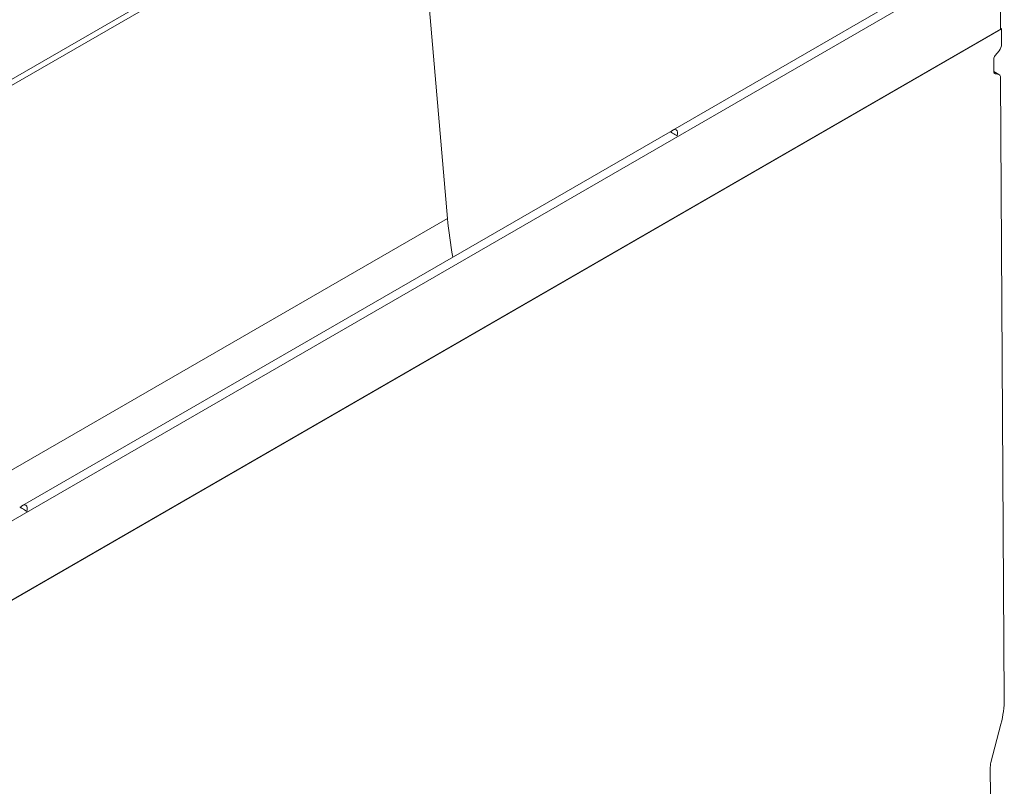
# Model space of a CAD drawing. Units: millimetres. Extents: x 70 to 4130, y 70 to 2900.
# Drawn here: x 809 to 1344, y 1379 to 1796 of the extents above; entities that cross this region are included whole.
import ezdxf

# ---------------------------------------------------------------- set-up
doc = ezdxf.new("R2010")
doc.units = ezdxf.units.MM
doc.header["$LTSCALE"] = 10

msp = doc.modelspace()

# ---------------------------------------------------------------- linework, layer by layer
at = {"color": 8, "linetype": 'Continuous', "lineweight": 0}
for p, q in [((1023.93, 1890.21), (326.73, 1487.72)), ((1024.09, 1886.93), (326.88, 1484.44)), ((636.88, 1426.62), (1341.87, 1833.6)), ((1340.52, 1766.24), (1338.38, 1767.47)), ((1338.57, 1766.67), (1339.1, 1766.37)), ((1041.31, 1687.79), (344.1, 1285.3))]:
    msp.add_line(p, q, dxfattribs=at)
at = {"color": 7, "linetype": 'Continuous', "lineweight": 15}
for p, q in [((1024.09, 1886.93), (1041.31, 1687.79)), ((1338.79, 1836.85), (1163.85, 1735.86)), ((1341.87, 1790.77), (1341.87, 1833.6)), ((1342.5, 1790.82), (636.8, 1383.43)), ((1341.87, 1790.77), (636.88, 1383.79)), ((1342.5, 1790.82), (1341.87, 1791.18)), ((1342.5, 1790.82), (1342.55, 1782.63)), ((1339.04, 1776.33), (1341.15, 1778.97)), ((1338.38, 1767.38), (1338.34, 1774.5)), ((1341.1, 1766.06), (1338.38, 1767.63)), ((1340.52, 1766.24), (1339.1, 1766.37)), ((1341.95, 1764.22), (1343.98, 1426.38)), ((1162.3, 1734.96), (810.3, 1531.75)), ((1342.18, 1412.97), (1336.73, 1392.05)), ((1336.4, 1389.61), (1336.5, 1373.44))]:
    msp.add_line(p, q, dxfattribs=at)
msp.add_arc((1249.37, 1706.09), 208.86, 185.0258, 190.8407, dxfattribs=at)
for centre, major_axis, ratio, start_param, end_param in [((1339.72, 1780.99), (1.98, 3.48), 0.581398, 4.446968, 5.494166), ((1339.75, 1775.32), (0.99, 1.74), 0.581398, 1.305375, 2.352573), ((1339.79, 1768.2), (0.99, 1.74), 0.581398, 2.352573, 3.39977), ((1339.12, 1762.58), (1.98, 3.48), 0.581398, 5.494166, 6.541363), ((1164.69, 1733.4), (2.39, -1.56), 0.057514, 0.973705, 3.112423), ((1164.01, 1733), (1.51, 3.03), 0.61436, 4.891809, 7.598612), ((811.14, 1529.3), (2.39, -1.56), 0.057514, 0.973705, 3.112423), ((810.46, 1528.9), (1.51, 3.03), 0.61436, 4.891809, 7.598612), ((1312.87, 1408.42), (21.77, 38.24), 0.581398, 5.1451, 5.494166), ((1342.06, 1392.88), (3.96, 6.95), 0.581398, 2.003507, 2.352573)]:
    msp.add_ellipse(centre, major_axis=major_axis, ratio=ratio, start_param=start_param, end_param=end_param, dxfattribs=at)

doc.saveas('drawing.dxf')
